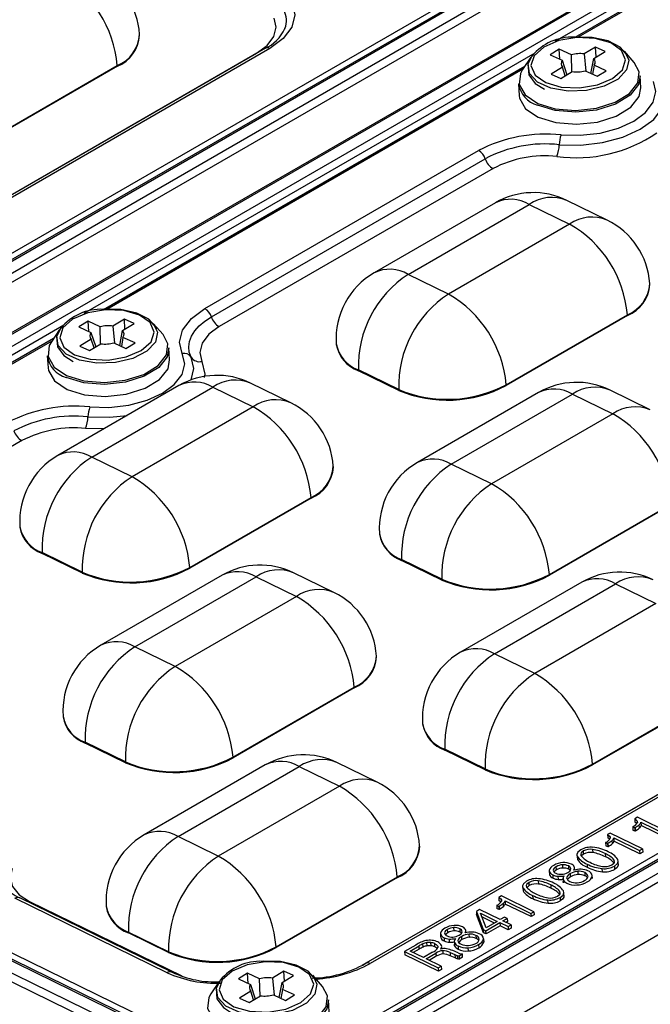
# Model space of a CAD drawing. Units: millimetres. Extents: x -595 to 7902, y -3776 to -2050.
# Drawn here: x 4427 to 4460, y -2353 to -2301 of the extents above; entities that cross this region are included whole.
import ezdxf

# ---------------------------------------------------------------- set-up
doc = ezdxf.new("R2010")
doc.units = ezdxf.units.MM
doc.header["$LTSCALE"] = 2.5
doc.linetypes.add('SLD-Solid', pattern=[0])

msp = doc.modelspace()

# ---------------------------------------------------------------- linework, layer by layer
at = {"color": 7, "linetype": 'SLD-Solid', "lineweight": 25}
for p, q in [((4392.456, -2333.358), (4478.866, -2283.474)), ((4481.201, -2283.181), (4392.561, -2334.351)), ((4392.786, -2334.686), (4481.426, -2283.515)), ((4479.421, -2283.479), (4392.861, -2333.448)), ((4392.995, -2333.455), (4479.554, -2283.485)), ((4484.063, -2284.638), (4395.423, -2335.808)), ((4395.557, -2335.815), (4484.197, -2284.644)), ((4483.763, -2285.54), (4397.203, -2335.51)), ((4481.774, -2287.539), (4456.118, -2302.35)), ((4440.901, -2301.865), (4440.884, -2301.911)), ((4433.269, -2302.224), (4433.266, -2302.181)), ((4439.876, -2302.91), (4425.494, -2311.212)), ((4440.099, -2302.92), (4425.717, -2311.222)), ((4455.308, -2302.96), (4454.828, -2303.253)), ((4455.94, -2303.25), (4455.308, -2302.96)), ((4455.341, -2303.488), (4455.308, -2302.96)), ((4457.214, -2302.845), (4456.616, -2303.209)), ((4456.616, -2303.209), (4456.704, -2304.107)), ((4457.124, -2303.441), (4457.722, -2303.077)), ((4457.722, -2303.077), (4457.214, -2302.845)), ((4457.247, -2303.367), (4457.214, -2302.845)), ((4459.245, -2303.656), (4458.73, -2303.066)), ((4453.814, -2303.381), (4453.38, -2304.032)), ((4454.828, -2303.253), (4455.46, -2303.542)), ((4455.46, -2303.542), (4455.71, -2304.302)), ((4455.965, -2304.147), (4455.94, -2303.25)), ((4456.971, -2304.235), (4457.124, -2303.441)), ((4425.731, -2307.489), (4432.094, -2303.815)), ((4432.097, -2303.857), (4425.733, -2307.531)), ((4453.49, -2303.867), (4431.37, -2316.637)), ((4432.094, -2303.815), (4432.097, -2303.857)), ((4455.478, -2303.902), (4454.88, -2304.266)), ((4455.388, -2304.499), (4455.986, -2304.134)), ((4455.623, -2304.356), (4455.478, -2303.902)), ((4456.662, -2304.093), (4457.294, -2304.383)), ((4456.976, -2304.207), (4456.948, -2304.225)), ((4457.143, -2303.801), (4457.056, -2304.274)), ((4457.774, -2304.09), (4457.143, -2303.801)), ((4457.294, -2304.383), (4457.774, -2304.09)), ((4454.88, -2304.266), (4455.388, -2304.499)), ((4455.727, -2304.292), (4455.703, -2304.281)), ((4459.592, -2304.988), (4459.552, -2304.359)), ((4453.165, -2304.769), (4453.205, -2305.398)), ((4529.142, -2306.597), (4440.502, -2357.767)), ((4440.398, -2356.774), (4526.808, -2306.89)), ((4440.728, -2358.102), (4529.368, -2306.931)), ((4527.362, -2306.895), (4440.803, -2356.865)), ((4440.936, -2356.871), (4527.496, -2306.901)), ((4436.691, -2316.582), (4451.073, -2308.28)), ((4442.249, -2359.984), (4531.91, -2308.223)), ((4437.037, -2317.012), (4451.419, -2308.71)), ((4451.834, -2309.225), (4437.452, -2317.527)), ((4457.821, -2311.929), (4455.706, -2310.896)), ((4451.95, -2311.026), (4445.586, -2314.7)), ((4447.369, -2314.782), (4453.733, -2311.108)), ((4453.733, -2311.108), (4455.848, -2312.141)), ((4455.848, -2312.141), (4449.484, -2315.815)), ((4449.484, -2315.815), (4447.369, -2314.782)), ((4460.06, -2315.309), (4460.057, -2315.267)), ((4432.465, -2317.132), (4431.868, -2317.496)), ((4432.973, -2317.364), (4432.465, -2317.132)), ((4432.498, -2317.654), (4432.465, -2317.132)), ((4452.521, -2320.574), (4458.885, -2316.901)), ((4458.888, -2316.943), (4452.524, -2320.617)), ((4458.885, -2316.901), (4458.888, -2316.943)), ((4429.066, -2317.668), (4428.631, -2318.319)), ((4430.56, -2317.247), (4430.079, -2317.54)), ((4430.079, -2317.54), (4430.711, -2317.829)), ((4431.191, -2317.537), (4430.56, -2317.247)), ((4430.593, -2317.775), (4430.56, -2317.247)), ((4431.216, -2318.431), (4431.191, -2317.537)), ((4431.868, -2317.496), (4431.955, -2318.394)), ((4432.375, -2317.728), (4432.973, -2317.364)), ((4434.496, -2317.943), (4433.981, -2317.353)), ((4428.741, -2318.154), (4403.085, -2332.965)), ((4430.729, -2318.189), (4430.132, -2318.553)), ((4430.711, -2317.829), (4430.962, -2318.589)), ((4430.874, -2318.643), (4430.729, -2318.189)), ((4432.222, -2318.522), (4432.375, -2317.728)), ((4432.394, -2318.088), (4432.307, -2318.561)), ((4433.025, -2318.377), (4432.394, -2318.088)), ((4430.132, -2318.553), (4430.639, -2318.786)), ((4430.639, -2318.786), (4431.237, -2318.422)), ((4430.979, -2318.579), (4430.955, -2318.568)), ((4431.913, -2318.381), (4432.545, -2318.67)), ((4432.228, -2318.495), (4432.199, -2318.512)), ((4432.545, -2318.67), (4433.025, -2318.377)), ((4434.843, -2319.276), (4434.803, -2318.646)), ((4443.594, -2318.42), (4443.597, -2318.462)), ((4428.416, -2319.056), (4428.457, -2319.685)), ((4446.873, -2320.83), (4444.758, -2319.797)), ((4444.761, -2319.839), (4444.758, -2319.797)), ((4446.876, -2320.872), (4444.761, -2319.839)), ((4435.333, -2320.619), (4428.969, -2324.292)), ((4430.752, -2324.375), (4437.116, -2320.701)), ((4437.116, -2320.701), (4439.231, -2321.734)), ((4441.204, -2321.522), (4439.089, -2320.489)), ((4452.524, -2320.617), (4452.521, -2320.574)), ((4446.876, -2320.872), (4446.873, -2320.83)), ((4454.217, -2320.988), (4447.853, -2324.661)), ((4449.636, -2324.744), (4456, -2321.07)), ((4456, -2321.07), (4458.115, -2322.103)), ((4460.088, -2321.891), (4457.973, -2320.858)), ((4439.231, -2321.734), (4432.867, -2325.408)), ((4458.115, -2322.103), (4451.751, -2325.777)), ((4427.085, -2323.512), (4409.168, -2333.855)), ((4432.867, -2325.408), (4430.752, -2324.375)), ((4443.443, -2324.902), (4443.44, -2324.86)), ((4451.751, -2325.777), (4449.636, -2324.744)), ((4435.904, -2330.167), (4442.268, -2326.493)), ((4442.271, -2326.536), (4435.907, -2330.209)), ((4442.268, -2326.493), (4442.271, -2326.536)), ((4454.788, -2330.536), (4461.152, -2326.862)), ((4461.155, -2326.905), (4454.791, -2330.578)), ((4426.977, -2328.013), (4426.98, -2328.055)), ((4445.861, -2328.382), (4445.864, -2328.424)), ((4430.256, -2330.423), (4428.141, -2329.389)), ((4428.143, -2329.432), (4428.141, -2329.389)), ((4430.259, -2330.465), (4428.143, -2329.432)), ((4449.14, -2330.792), (4447.025, -2329.758)), ((4447.027, -2329.801), (4447.025, -2329.758)), ((4449.142, -2330.834), (4447.027, -2329.801)), ((4430.259, -2330.465), (4430.256, -2330.423)), ((4437.6, -2330.58), (4431.236, -2334.254)), ((4435.907, -2330.209), (4435.904, -2330.167)), ((4443.471, -2331.483), (4441.356, -2330.45)), ((4454.791, -2330.578), (4454.788, -2330.536)), ((4433.019, -2334.337), (4439.383, -2330.663)), ((4439.383, -2330.663), (4441.498, -2331.696)), ((4449.142, -2330.834), (4449.14, -2330.792)), ((4456.484, -2330.949), (4450.12, -2334.623)), ((4451.903, -2334.706), (4458.267, -2331.032)), ((4458.267, -2331.032), (4460.382, -2332.065)), ((4441.498, -2331.696), (4435.134, -2335.37)), ((4460.382, -2332.065), (4454.018, -2335.739)), ((4435.134, -2335.37), (4433.019, -2334.337)), ((4454.018, -2335.739), (4451.903, -2334.706)), ((4445.71, -2334.864), (4445.707, -2334.822)), ((4395.359, -2336.693), (4439.321, -2358.165)), ((4439.518, -2357.812), (4395.555, -2336.339)), ((4397.201, -2336.495), (4439.088, -2356.954)), ((4439.236, -2356.938), (4397.349, -2336.479)), ((4397.923, -2336.42), (4439.662, -2356.807)), ((4438.171, -2340.129), (4444.535, -2336.455)), ((4444.538, -2336.497), (4438.174, -2340.171)), ((4444.535, -2336.455), (4444.538, -2336.497)), ((4457.055, -2340.498), (4463.419, -2336.824)), ((4463.422, -2336.866), (4457.058, -2340.54)), ((4429.244, -2337.975), (4429.247, -2338.017)), ((4448.128, -2338.344), (4448.131, -2338.386)), ((4432.523, -2340.384), (4430.408, -2339.351)), ((4430.41, -2339.394), (4430.408, -2339.351)), ((4432.525, -2340.427), (4430.41, -2339.394)), ((4451.407, -2340.753), (4449.291, -2339.72)), ((4449.294, -2339.762), (4449.291, -2339.72)), ((4451.409, -2340.796), (4449.294, -2339.762)), ((4432.525, -2340.427), (4432.523, -2340.384)), ((4438.174, -2340.171), (4438.171, -2340.129)), ((4445.737, -2341.445), (4443.622, -2340.412)), ((4439.867, -2340.542), (4433.503, -2344.216)), ((4435.286, -2344.298), (4441.65, -2340.625)), ((4441.65, -2340.625), (4443.765, -2341.658)), ((4463.069, -2340.613), (4445.151, -2350.956)), ((4463.291, -2340.623), (4445.374, -2350.967)), ((4451.409, -2340.796), (4451.407, -2340.753)), ((4457.058, -2340.54), (4457.055, -2340.498)), ((4443.765, -2341.658), (4437.401, -2345.331)), ((4459.408, -2343.29), (4459.268, -2343.371)), ((4459.268, -2343.371), (4459.279, -2343.54)), ((4461.114, -2344.123), (4459.408, -2343.29)), ((4459.174, -2343.785), (4459.162, -2343.792)), ((4459.162, -2343.792), (4459.267, -2343.844)), ((4459.162, -2343.792), (4459.173, -2343.962)), ((4459.277, -2344.013), (4459.173, -2343.962)), ((4459.267, -2343.844), (4459.293, -2343.829)), ((4459.267, -2343.844), (4459.277, -2344.013)), ((4459.304, -2343.998), (4459.277, -2344.013)), ((4459.293, -2343.829), (4459.304, -2343.998)), ((4459.521, -2343.847), (4459.511, -2343.678)), ((4459.597, -2343.551), (4460.956, -2344.215)), ((4459.597, -2343.551), (4459.608, -2343.72)), ((4460.966, -2344.384), (4459.608, -2343.72)), ((4437.401, -2345.331), (4435.286, -2344.298)), ((4457.98, -2344.114), (4457.84, -2344.195)), ((4457.84, -2344.195), (4457.851, -2344.364)), ((4459.686, -2344.948), (4457.98, -2344.114)), ((4458.094, -2344.671), (4458.083, -2344.502)), ((4458.169, -2344.376), (4459.528, -2345.039)), ((4458.169, -2344.376), (4458.18, -2344.545)), ((4459.539, -2345.208), (4458.18, -2344.545)), ((4447.976, -2344.826), (4447.974, -2344.783)), ((4456.586, -2345.227), (4456.575, -2345.058)), ((4457.055, -2344.975), (4457.066, -2345.144)), ((4457.746, -2344.61), (4457.734, -2344.617)), ((4457.734, -2344.617), (4457.839, -2344.668)), ((4457.734, -2344.617), (4457.745, -2344.786)), ((4457.85, -2344.837), (4457.745, -2344.786)), ((4457.839, -2344.668), (4457.865, -2344.653)), ((4457.839, -2344.668), (4457.85, -2344.837)), ((4457.876, -2344.822), (4457.85, -2344.837)), ((4457.865, -2344.653), (4457.876, -2344.822)), ((4459.528, -2345.039), (4459.686, -2344.948)), ((4459.528, -2345.039), (4459.539, -2345.208)), ((4459.686, -2344.948), (4459.697, -2345.117)), ((4456.233, -2345.221), (4456.234, -2345.233)), ((4456.237, -2345.275), (4456.244, -2345.39)), ((4456.248, -2345.339), (4456.259, -2345.508)), ((4456.586, -2345.227), (4456.471, -2345.321)), ((4457.716, -2345.193), (4457.727, -2345.362)), ((4458.18, -2345.524), (4458.191, -2345.694)), ((4459.697, -2345.117), (4459.539, -2345.208)), ((4454.776, -2346.117), (4454.787, -2346.286)), ((4455.158, -2346.052), (4455.147, -2345.882)), ((4455.471, -2345.784), (4455.482, -2345.953)), ((4455.788, -2345.845), (4455.799, -2346.014)), ((4456.112, -2346.055), (4456.106, -2345.952)), ((4456.764, -2345.742), (4456.775, -2345.912)), ((4457.574, -2346.151), (4457.563, -2345.982)), ((4458.202, -2345.853), (4458.213, -2346.022)), ((4458.414, -2345.796), (4458.403, -2345.627)), ((4440.438, -2350.091), (4446.802, -2346.417)), ((4446.805, -2346.459), (4440.441, -2350.133)), ((4446.802, -2346.417), (4446.805, -2346.459)), ((4454.199, -2346.623), (4454.21, -2346.792)), ((4454.967, -2346.314), (4454.977, -2346.483)), ((4455.232, -2346.385), (4455.243, -2346.554)), ((4455.502, -2346.492), (4455.513, -2346.661)), ((4455.512, -2346.567), (4455.523, -2346.737)), ((4455.904, -2346.416), (4455.893, -2346.247)), ((4456.277, -2346.126), (4456.287, -2346.295)), ((4456.643, -2346.19), (4456.654, -2346.36)), ((4457.047, -2346.502), (4457.036, -2346.333)), ((4453.378, -2346.869), (4453.379, -2346.881)), ((4453.381, -2346.924), (4453.389, -2347.038)), ((4453.392, -2346.988), (4453.403, -2347.157)), ((4453.73, -2346.876), (4453.616, -2346.97)), ((4453.73, -2346.876), (4453.719, -2346.707)), ((4454.86, -2346.841), (4454.871, -2347.011)), ((4434.716, -2351.448), (4426.722, -2347.544)), ((4434.963, -2351.422), (4426.969, -2347.517)), ((4452.269, -2347.411), (4452.129, -2347.492)), ((4452.129, -2347.492), (4452.14, -2347.661)), ((4453.975, -2348.245), (4452.269, -2347.411)), ((4452.458, -2347.673), (4453.816, -2348.336)), ((4452.458, -2347.673), (4452.469, -2347.842)), ((4453.909, -2347.391), (4453.919, -2347.56)), ((4454.718, -2347.799), (4454.708, -2347.63)), ((4455.324, -2347.173), (4455.335, -2347.342)), ((4455.346, -2347.501), (4455.357, -2347.67)), ((4455.558, -2347.444), (4455.547, -2347.275)), ((4427.485, -2347.717), (4435.479, -2351.622)), ((4431.511, -2347.936), (4431.514, -2347.979)), ((4451.124, -2348.132), (4450.954, -2348.231)), ((4452.209, -2348.662), (4451.124, -2348.132)), ((4452.035, -2347.907), (4452.023, -2347.914)), ((4452.023, -2347.914), (4452.128, -2347.965)), ((4452.023, -2347.914), (4452.034, -2348.083)), ((4452.138, -2348.134), (4452.034, -2348.083)), ((4452.128, -2347.965), (4452.154, -2347.95)), ((4452.128, -2347.965), (4452.138, -2348.134)), ((4452.165, -2348.119), (4452.138, -2348.134)), ((4452.154, -2347.95), (4452.165, -2348.119)), ((4452.382, -2347.968), (4452.372, -2347.799)), ((4453.827, -2348.505), (4452.469, -2347.842)), ((4450.954, -2348.231), (4451.314, -2349.179)), ((4450.954, -2348.231), (4450.965, -2348.4)), ((4451.325, -2349.348), (4450.965, -2348.4)), ((4451.169, -2348.323), (4452.05, -2348.754)), ((4451.46, -2349.095), (4451.169, -2348.323)), ((4451.897, -2348.842), (4451.245, -2348.524)), ((4452.436, -2348.531), (4452.209, -2348.662)), ((4452.345, -2348.728), (4452.572, -2348.597)), ((4452.572, -2348.597), (4452.436, -2348.531)), ((4452.572, -2348.597), (4452.583, -2348.766)), ((4453.816, -2348.336), (4453.975, -2348.245)), ((4453.816, -2348.336), (4453.827, -2348.505)), ((4453.986, -2348.414), (4453.827, -2348.505)), ((4453.975, -2348.245), (4453.986, -2348.414)), ((4449.447, -2349.349), (4449.436, -2349.179)), ((4449.76, -2349.081), (4449.77, -2349.25)), ((4450.076, -2349.142), (4450.087, -2349.311)), ((4451.314, -2349.179), (4451.45, -2349.245)), ((4451.314, -2349.179), (4451.325, -2349.348)), ((4451.45, -2349.245), (4452.186, -2348.82)), ((4452.05, -2348.754), (4451.46, -2349.095)), ((4452.197, -2348.989), (4451.461, -2349.414)), ((4452.186, -2348.82), (4452.615, -2349.03)), ((4452.186, -2348.82), (4452.197, -2348.989)), ((4452.626, -2349.199), (4452.197, -2348.989)), ((4452.774, -2348.938), (4452.345, -2348.728)), ((4452.583, -2348.766), (4452.509, -2348.809)), ((4452.615, -2349.03), (4452.774, -2348.938)), ((4452.615, -2349.03), (4452.626, -2349.199)), ((4452.785, -2349.107), (4452.626, -2349.199)), ((4452.774, -2348.938), (4452.785, -2349.107)), ((4434.79, -2350.346), (4432.674, -2349.313)), ((4432.677, -2349.355), (4432.674, -2349.313)), ((4434.792, -2350.388), (4432.677, -2349.355)), ((4449.064, -2349.414), (4449.075, -2349.583)), ((4449.255, -2349.611), (4449.266, -2349.78)), ((4449.521, -2349.682), (4449.531, -2349.851)), ((4450.192, -2349.713), (4450.181, -2349.544)), ((4450.401, -2349.352), (4450.395, -2349.249)), ((4450.565, -2349.423), (4450.576, -2349.592)), ((4450.932, -2349.488), (4450.943, -2349.657)), ((4451.335, -2349.799), (4451.324, -2349.63)), ((4451.461, -2349.414), (4451.325, -2349.348)), ((4451.326, -2349.669), (4451.337, -2349.839)), ((4451.461, -2349.414), (4451.45, -2349.245)), ((4440.441, -2350.133), (4440.438, -2350.091)), ((4447.772, -2349.995), (4447.181, -2350.337)), ((4447.475, -2350.311), (4447.945, -2350.04)), ((4447.956, -2350.209), (4447.64, -2350.392)), ((4447.956, -2350.209), (4447.945, -2350.04)), ((4448.159, -2350.1), (4448.148, -2349.93)), ((4448.367, -2350.039), (4448.356, -2349.87)), ((4448.577, -2350.038), (4448.567, -2349.869)), ((4448.773, -2350.095), (4448.763, -2349.926)), ((4449.142, -2350.201), (4449.135, -2350.09)), ((4449.791, -2349.789), (4449.802, -2349.958)), ((4449.8, -2349.864), (4449.811, -2350.034)), ((4449.991, -2350.042), (4450.002, -2350.211)), ((4450.51, -2350.14), (4450.521, -2350.309)), ((4451.064, -2349.974), (4451.075, -2350.143)), ((4434.792, -2350.388), (4434.79, -2350.346)), ((4447.181, -2350.337), (4448.944, -2351.197)), ((4447.181, -2350.337), (4447.192, -2350.506)), ((4448.955, -2351.367), (4447.192, -2350.506)), ((4448.176, -2350.653), (4447.475, -2350.311)), ((4448.653, -2350.378), (4448.176, -2350.653)), ((4448.311, -2350.72), (4448.831, -2350.42)), ((4449.102, -2351.106), (4448.311, -2350.72)), ((4448.841, -2350.589), (4448.476, -2350.8)), ((4448.831, -2350.42), (4448.841, -2350.589)), ((4449.186, -2350.292), (4449.197, -2350.461)), ((4449.573, -2350.394), (4449.827, -2350.498)), ((4449.573, -2350.394), (4449.584, -2350.563)), ((4449.838, -2350.667), (4449.584, -2350.563)), ((4449.999, -2350.412), (4449.711, -2350.292)), ((4449.827, -2350.498), (4449.838, -2350.667)), ((4449.951, -2350.543), (4449.962, -2350.712)), ((4450.043, -2350.563), (4450.221, -2350.46)), ((4450.043, -2350.563), (4450.054, -2350.732)), ((4450.232, -2350.629), (4450.054, -2350.732)), ((4450.232, -2350.629), (4450.221, -2350.46)), ((4448.944, -2351.197), (4449.102, -2351.106)), ((4448.944, -2351.197), (4448.955, -2351.367)), ((4449.113, -2351.275), (4448.955, -2351.367)), ((4449.102, -2351.106), (4449.113, -2351.275)), ((4438.937, -2351.482), (4438.456, -2351.775)), ((4438.456, -2351.775), (4439.088, -2352.064)), ((4439.568, -2351.772), (4438.937, -2351.482)), ((4438.97, -2352.01), (4438.937, -2351.482)), ((4439.593, -2352.669), (4439.568, -2351.772)), ((4440.842, -2351.366), (4440.245, -2351.73)), ((4440.245, -2351.73), (4440.332, -2352.629)), ((4440.752, -2351.963), (4441.35, -2351.599)), ((4441.35, -2351.599), (4440.842, -2351.366)), ((4440.875, -2351.888), (4440.842, -2351.366)), ((4442.873, -2352.178), (4442.358, -2351.587)), ((4437.443, -2351.903), (4437.008, -2352.554)), ((4439.088, -2352.064), (4439.338, -2352.824)), ((4440.599, -2352.757), (4440.752, -2351.963)), ((4440.771, -2352.323), (4440.684, -2352.796)), ((4441.402, -2352.612), (4440.771, -2352.323)), ((4439.106, -2352.424), (4438.509, -2352.788)), ((4438.509, -2352.788), (4439.016, -2353.02)), ((4439.016, -2353.02), (4439.614, -2352.656)), ((4439.251, -2352.878), (4439.106, -2352.424)), ((4439.355, -2352.814), (4439.331, -2352.803)), ((4440.29, -2352.615), (4440.922, -2352.905)), ((4440.604, -2352.729), (4440.576, -2352.746)), ((4440.922, -2352.905), (4441.402, -2352.612)), ((4443.22, -2353.51), (4443.18, -2352.881))]:
    msp.add_line(p, q, dxfattribs=at)
at = {"color": 8, "linetype": 'SLD-Solid', "lineweight": 25}
for p, q in [((4482.314, -2286.831), (4455.08, -2302.553)), ((4481.684, -2287.675), (4456.295, -2302.331)), ((4425.305, -2311.304), (4439.414, -2303.159)), ((4454.03, -2303.16), (4430.332, -2316.84)), ((4439.414, -2303.159), (4439.431, -2303.167)), ((4453.399, -2304.003), (4431.546, -2316.619)), ((4429.281, -2317.447), (4402.047, -2333.168)), ((4428.651, -2318.29), (4403.262, -2332.947)), ((4431.386, -2322.898), (4430.433, -2322.876)), ((4444.962, -2351.048), (4462.607, -2340.862)), ((4427.485, -2347.717), (4427.432, -2347.744))]:
    msp.add_line(p, q, dxfattribs=at)
at = {"color": 7, "linetype": 'SLD-Solid', "lineweight": 25, "flags": 128}
for points in [[(4441.281, -2300.56), (4441.425, -2301.162), (4441.265, -2301.797), (4440.803, -2302.403), (4440.099, -2302.92)], [(4439.414, -2303.159), (4439.959, -2302.759), (4440.316, -2302.291), (4440.44, -2301.799), (4440.329, -2301.334)], [(4454.594, -2304.711), (4455.414, -2304.948), (4456.369, -2304.991), (4457.314, -2304.833), (4458.105, -2304.498), (4458.62, -2304.037), (4458.783, -2303.521), (4458.568, -2303.027), (4458.008, -2302.632), (4457.188, -2302.395), (4456.233, -2302.352), (4455.288, -2302.51), (4454.498, -2302.845), (4453.982, -2303.306), (4453.819, -2303.822), (4454.034, -2304.316), (4454.594, -2304.711)], [(4458.895, -2303.349), (4458.881, -2303.283), (4458.497, -2302.851), (4457.866, -2302.524), (4457.036, -2302.34), (4456.123, -2302.329), (4456.1, -2302.333)], [(4453.38, -2304.032), (4453.272, -2304.227), (4453.207, -2304.815), (4453.521, -2305.362), (4454.176, -2305.803), (4455.094, -2306.083), (4456.164, -2306.17), (4457.256, -2306.053), (4458.24, -2305.745), (4458.996, -2305.285), (4459.433, -2304.727), (4459.499, -2304.139), (4459.245, -2303.656)], [(4453.874, -2303.32), (4453.652, -2303.752), (4453.7, -2304.307), (4454.04, -2304.761), (4454.522, -2305.062)], [(4459.552, -2304.359), (4459.466, -2304.816), (4459.025, -2305.379), (4458.262, -2305.844), (4457.27, -2306.154), (4456.168, -2306.272), (4455.088, -2306.185), (4454.162, -2305.902)], [(4455.403, -2307.458), (4456.407, -2307.481), (4457.446, -2307.359), (4458.413, -2307.099), (4459.216, -2306.733), (4459.836, -2306.278), (4460.244, -2305.745), (4460.384, -2305.185), (4460.258, -2304.655)], [(4453.205, -2305.398), (4453.225, -2305.534), (4453.541, -2306.087), (4454.202, -2306.531), (4455.129, -2306.814), (4456.208, -2306.902), (4457.31, -2306.783), (4458.303, -2306.473), (4459.066, -2306.009), (4459.507, -2305.446), (4459.592, -2304.988)], [(4455.302, -2307.972), (4456.444, -2307.996), (4457.585, -2307.862), (4458.648, -2307.578), (4459.562, -2307.163), (4460.265, -2306.645), (4460.71, -2306.058), (4460.867, -2305.443), (4460.725, -2304.841)], [(4429.846, -2318.998), (4430.666, -2319.235), (4431.621, -2319.278), (4432.565, -2319.12), (4433.356, -2318.785), (4433.872, -2318.324), (4434.035, -2317.808), (4433.819, -2317.315), (4433.259, -2316.919), (4432.439, -2316.682), (4431.484, -2316.639), (4430.539, -2316.797), (4429.749, -2317.132), (4429.233, -2317.593), (4429.07, -2318.109), (4429.285, -2318.603), (4429.846, -2318.998)], [(4434.146, -2317.636), (4434.133, -2317.57), (4433.748, -2317.138), (4433.118, -2316.811), (4432.288, -2316.628), (4431.374, -2316.616), (4431.352, -2316.621)], [(4435.509, -2318.942), (4435.365, -2318.341), (4435.525, -2317.705), (4435.987, -2317.099), (4436.691, -2316.582)], [(4435.976, -2319.128), (4435.878, -2318.858), (4435.847, -2318.579), (4435.885, -2318.298), (4435.991, -2318.019), (4436.162, -2317.746), (4436.396, -2317.484), (4436.69, -2317.238), (4437.037, -2317.012)], [(4429.125, -2317.607), (4428.903, -2318.039), (4428.951, -2318.594), (4429.291, -2319.048), (4429.773, -2319.349)], [(4437.452, -2317.527), (4436.907, -2317.927), (4436.55, -2318.395), (4436.426, -2318.887), (4436.537, -2319.352)], [(4428.631, -2318.319), (4428.524, -2318.514), (4428.458, -2319.102), (4428.772, -2319.649), (4429.427, -2320.09), (4430.345, -2320.37), (4431.415, -2320.457), (4432.508, -2320.34), (4433.491, -2320.032), (4434.247, -2319.572), (4434.684, -2319.014), (4434.75, -2318.426), (4434.496, -2317.943)], [(4434.803, -2318.646), (4434.718, -2319.103), (4434.277, -2319.666), (4433.514, -2320.131), (4432.521, -2320.441), (4431.419, -2320.559), (4430.339, -2320.472), (4429.413, -2320.189)], [(4430.654, -2321.745), (4431.659, -2321.768), (4432.698, -2321.647), (4433.665, -2321.387), (4434.467, -2321.02), (4435.088, -2320.565), (4435.495, -2320.032), (4435.636, -2319.472), (4435.509, -2318.942)], [(4428.457, -2319.685), (4428.476, -2319.822), (4428.792, -2320.374), (4429.454, -2320.818), (4430.38, -2321.101), (4431.459, -2321.189), (4432.562, -2321.07), (4433.554, -2320.76), (4434.317, -2320.296), (4434.758, -2319.733), (4434.843, -2319.276)], [(4459.268, -2343.371), (4459.378, -2343.456), (4459.406, -2343.506), (4459.408, -2343.564)], [(4459.376, -2343.617), (4459.35, -2343.587), (4459.279, -2343.54)], [(4457.84, -2344.195), (4457.95, -2344.28), (4457.979, -2344.33), (4457.981, -2344.388)], [(4457.949, -2344.441), (4457.922, -2344.412), (4457.851, -2344.364)], [(4456.439, -2344.992), (4456.276, -2345.127), (4456.231, -2345.241), (4456.248, -2345.339)], [(4456.575, -2345.058), (4456.461, -2345.152), (4456.431, -2345.228), (4456.447, -2345.303), (4456.456, -2345.32)], [(4458.066, -2345.787), (4458.179, -2345.692), (4458.206, -2345.615), (4458.18, -2345.524)], [(4458.202, -2345.853), (4458.36, -2345.722), (4458.405, -2345.613), (4458.386, -2345.507)], [(4426.58, -2345.975), (4426.466, -2346.45), (4426.587, -2346.931), (4426.942, -2347.367), (4427.485, -2347.717)], [(4455.158, -2346.052), (4455.092, -2346.095), (4455.035, -2346.158)], [(4455.881, -2346.073), (4455.841, -2346.037), (4455.799, -2346.014)], [(4458.404, -2345.796), (4458.406, -2345.827), (4458.333, -2345.935), (4458.213, -2346.022)], [(4453.584, -2346.64), (4453.42, -2346.775), (4453.375, -2346.889), (4453.392, -2346.988)], [(4455.904, -2346.416), (4455.808, -2346.48), (4455.736, -2346.562)], [(4453.719, -2346.707), (4453.605, -2346.801), (4453.576, -2346.877), (4453.592, -2346.952), (4453.601, -2346.969)], [(4455.346, -2347.501), (4455.505, -2347.371), (4455.549, -2347.262), (4455.53, -2347.156)], [(4455.523, -2346.737), (4455.512, -2346.684), (4455.515, -2346.661)], [(4452.129, -2347.492), (4452.239, -2347.577), (4452.267, -2347.627), (4452.269, -2347.685)], [(4452.237, -2347.738), (4452.211, -2347.709), (4452.14, -2347.661)], [(4455.211, -2347.435), (4455.323, -2347.34), (4455.35, -2347.263), (4455.324, -2347.173)], [(4455.548, -2347.445), (4455.55, -2347.475), (4455.477, -2347.583), (4455.357, -2347.67)], [(4449.447, -2349.349), (4449.381, -2349.392), (4449.324, -2349.455)], [(4450.192, -2349.713), (4450.096, -2349.777), (4450.024, -2349.859)], [(4450.17, -2349.37), (4450.13, -2349.335), (4450.087, -2349.311)], [(4448.763, -2349.926), (4448.843, -2349.972), (4448.922, -2350.055), (4448.929, -2350.13)], [(4448.896, -2350.181), (4448.876, -2350.157), (4448.773, -2350.095)], [(4449.811, -2350.034), (4449.801, -2349.981), (4449.803, -2349.958)], [(4438.222, -2353.233), (4439.043, -2353.47), (4439.998, -2353.513), (4440.942, -2353.355), (4441.733, -2353.02), (4442.249, -2352.559), (4442.411, -2352.043), (4442.196, -2351.549), (4441.636, -2351.154), (4440.816, -2350.917), (4439.861, -2350.874), (4438.916, -2351.032), (4438.126, -2351.367), (4437.61, -2351.828), (4437.447, -2352.344), (4437.662, -2352.837), (4438.222, -2353.233)], [(4442.523, -2351.87), (4442.51, -2351.805), (4442.125, -2351.373), (4441.495, -2351.046), (4440.665, -2350.862), (4439.751, -2350.851), (4439.729, -2350.855)], [(4434.963, -2351.422), (4434.964, -2351.423), (4434.972, -2351.427)], [(4437.008, -2352.554), (4436.901, -2352.749), (4436.835, -2353.337), (4437.149, -2353.884), (4437.804, -2354.324), (4438.722, -2354.605), (4439.792, -2354.692), (4440.884, -2354.574), (4441.868, -2354.267), (4442.624, -2353.807), (4443.061, -2353.249), (4443.127, -2352.661), (4442.873, -2352.178)], [(4437.502, -2351.842), (4437.28, -2352.274), (4437.328, -2352.829), (4437.668, -2353.282), (4438.15, -2353.584)], [(4443.18, -2352.881), (4443.095, -2353.338), (4442.653, -2353.901), (4441.891, -2354.365), (4440.898, -2354.676), (4439.796, -2354.794), (4438.716, -2354.706), (4437.79, -2354.423)]]:
    msp.add_lwpolyline(points, dxfattribs=at)
at = {"color": 8, "linetype": 'SLD-Solid', "lineweight": 25, "flags": 128}
for points in [[(4458.73, -2303.066), (4458.954, -2303.528), (4458.845, -2304.049), (4458.394, -2304.531), (4457.661, -2304.908), (4456.745, -2305.128), (4455.77, -2305.164), (4454.867, -2305.008), (4454.159, -2304.684), (4453.74, -2304.233), (4453.668, -2303.718), (4453.814, -2303.381)], [(4433.981, -2317.353), (4434.205, -2317.815), (4434.097, -2318.336), (4433.646, -2318.818), (4432.913, -2319.195), (4431.997, -2319.416), (4431.021, -2319.451), (4430.118, -2319.295), (4429.41, -2318.971), (4428.992, -2318.52), (4428.92, -2318.005), (4429.066, -2317.668)], [(4435.973, -2320.321), (4436.118, -2319.731), (4435.976, -2319.128)], [(4436.537, -2319.352), (4436.697, -2320.018), (4436.653, -2320.192)], [(4430.553, -2322.259), (4431.695, -2322.284), (4432.615, -2322.188)], [(4442.358, -2351.587), (4442.582, -2352.05), (4442.474, -2352.571), (4442.023, -2353.053), (4441.289, -2353.429), (4440.373, -2353.65), (4439.398, -2353.685), (4438.495, -2353.53), (4437.787, -2353.205), (4437.368, -2352.755), (4437.297, -2352.24), (4437.443, -2351.903)]]:
    msp.add_lwpolyline(points, dxfattribs=at)
at = {"color": 7, "linetype": 'SLD-Solid', "lineweight": 25}
for centre, radius, start, end in [((4426.006, -2304.352), 6.112, 5.0379, 60.0497), ((4429.274, -2302.438), 4, 3.6714, 63.9675), ((4438.998, -2301.047), 2.062, 294.2399, 336.223), ((4431.377, -2302.104), 1.896, 292.3244, 356.3743), ((4455.965, -2305.032), 2.703, 87.1225, 140.6849), ((4439.978, -2303.119), 0.233, 58.7228, 115.9861), ((4456.375, -2304.832), 1.642, 81.5601, 105.3834), ((4455.684, -2303.711), 0.281, 143.1114, 222.8225), ((4456.918, -2303.632), 0.281, 323.1062, 42.8211), ((4456.227, -2302.51), 1.642, 261.5635, 285.38), ((4454.536, -2304.567), 1.386, 188.3589, 254.3513), ((4454.594, -2315.007), 7.593, 83.8863, 117.6271), ((4456.782, -2307.994), 1.48, 158.7371, 179.1319), ((4450.699, -2308.935), 0.755, 17.4146, 60.2499), ((4454.577, -2314.745), 6.812, 83.8901, 117.6232), ((4453.526, -2307.945), 1.776, 338.7371, 359.1261), ((4452.283, -2308.439), 0.906, 197.4106, 240.2533), ((4454.556, -2314.427), 5.871, 83.8864, 117.6274), ((4453.95, -2314.49), 4, 63.9675, 119.9973), ((4456.065, -2315.523), 4, 3.6714, 63.9675), ((4452.797, -2317.437), 6.112, 5.038, 60.0496), ((4447.586, -2318.164), 4, 119.9973, 183.6714), ((4450.528, -2319.614), 5.773, 123.1736, 181.8086), ((4458.168, -2315.189), 1.896, 292.3238, 356.3737), ((4452.643, -2320.648), 5.773, 123.174, 181.8082), ((4446.433, -2321.111), 6.112, 5.038, 60.0498), ((4431.216, -2319.32), 2.703, 87.1279, 140.6796), ((4436.317, -2317.238), 0.755, 17.4112, 60.2516), ((4437.901, -2316.741), 0.906, 197.4124, 240.2513), ((4431.627, -2319.12), 1.642, 81.5644, 105.3797), ((4430.935, -2317.998), 0.281, 143.1066, 222.8207), ((4432.169, -2317.919), 0.281, 323.1114, 42.8224), ((4431.478, -2316.798), 1.642, 261.5603, 285.3836), ((4445.357, -2318.155), 1.787, 189.9113, 250.4881), ((4429.787, -2318.854), 1.386, 188.3588, 254.3515), ((4435.613, -2319.361), 0.432, 32.6401, 103.9244), ((4436.413, -2318.849), 0.518, 212.6404, 283.9233), ((4437.333, -2324.083), 4, 63.9675, 119.9973), ((4449.428, -2314.739), 6.604, 247.2438, 297.9336), ((4449.43, -2314.782), 6.604, 247.2435, 297.934), ((4456.217, -2324.452), 4, 63.9675, 119.9973), ((4429.845, -2329.295), 7.593, 83.8866, 117.6268), ((4432.034, -2322.282), 1.481, 158.7457, 179.1231), ((4436.18, -2327.03), 6.112, 5.0378, 60.0498), ((4439.448, -2325.116), 4, 3.6714, 63.9675), ((4429.828, -2329.033), 6.812, 83.8913, 117.622), ((4428.777, -2322.232), 1.776, 338.7411, 359.1262), ((4455.064, -2327.399), 6.112, 5.038, 60.0498), ((4429.807, -2328.714), 5.871, 83.8865, 117.6268), ((4427.534, -2322.726), 0.906, 197.4123, 240.2516), ((4430.969, -2327.757), 4, 119.9973, 183.6714), ((4433.911, -2329.207), 5.773, 123.174, 181.8082), ((4441.551, -2324.782), 1.895, 292.3197, 356.3791), ((4449.853, -2328.126), 4, 119.9973, 183.6714), ((4452.795, -2329.576), 5.773, 123.1736, 181.8086), ((4436.026, -2330.24), 5.773, 123.1741, 181.8082), ((4429.816, -2330.704), 6.112, 5.0379, 60.0497), ((4454.91, -2330.609), 5.773, 123.174, 181.8082), ((4448.7, -2331.073), 6.112, 5.0383, 60.0495), ((4428.74, -2327.748), 1.787, 189.9109, 250.4878), ((4447.624, -2328.116), 1.787, 189.9111, 250.4877), ((4439.6, -2334.045), 4, 63.9675, 119.9973), ((4432.811, -2324.332), 6.604, 247.2435, 297.934), ((4432.813, -2324.374), 6.605, 247.2442, 297.9334), ((4451.694, -2324.701), 6.604, 247.2438, 297.9335), ((4451.697, -2324.744), 6.604, 247.2435, 297.9342), ((4458.484, -2334.414), 4, 63.9675, 119.9973), ((4441.715, -2335.078), 4, 3.6714, 63.9675), ((4438.447, -2336.992), 6.112, 5.0378, 60.0497), ((4433.236, -2337.718), 4, 119.9973, 183.6714), ((4436.178, -2339.169), 5.773, 123.174, 181.8082), ((4452.12, -2338.087), 4, 119.9973, 183.6714), ((4455.062, -2339.538), 5.773, 123.1732, 181.809), ((4443.818, -2334.744), 1.895, 292.3205, 356.3782), ((4438.293, -2340.202), 5.773, 123.1741, 181.8082), ((4432.083, -2340.666), 6.112, 5.0379, 60.0497), ((4457.177, -2340.571), 5.773, 123.174, 181.8082), ((4450.966, -2341.035), 6.112, 5.0378, 60.0498), ((4431.007, -2337.709), 1.787, 189.9111, 250.4878), ((4449.891, -2338.078), 1.787, 189.9111, 250.4879), ((4435.077, -2334.294), 6.604, 247.2435, 297.9341), ((4435.08, -2334.336), 6.604, 247.2441, 297.9335), ((4441.867, -2344.006), 4, 63.9675, 119.9973), ((4453.961, -2334.663), 6.604, 247.2435, 297.9341), ((4453.964, -2334.705), 6.604, 247.2435, 297.934), ((4443.982, -2345.039), 4, 3.6714, 63.9675), ((4440.713, -2346.954), 6.112, 5.0379, 60.0497), ((4458.976, -2343.341), 0.486, 293.9809, 332.7497), ((4458.641, -2342.656), 1.342, 299.0558, 310.3931), ((4458.694, -2342.886), 1.268, 298.7247, 310.7243), ((4459.351, -2343.476), 0.257, 308.3277, 342.9532), ((4459.353, -2343.639), 0.268, 309.0631, 342.2191), ((4435.503, -2347.68), 4, 119.9973, 183.6714), ((4438.445, -2349.131), 5.773, 123.1741, 181.8082), ((4457.548, -2344.165), 0.486, 293.9809, 332.7497), ((4457.213, -2343.48), 1.342, 299.0558, 310.3931), ((4457.924, -2344.3), 0.257, 308.3277, 342.9532), ((4457.925, -2344.463), 0.268, 309.0631, 342.2191), ((4446.085, -2344.706), 1.895, 292.3243, 356.3745), ((4456.955, -2345.927), 1.067, 83.6381, 118.8669), ((4456.936, -2345.718), 0.752, 80.9472, 118.7454), ((4456.746, -2347.022), 2.07, 62.0662, 81.4323), ((4456.865, -2347.057), 2.201, 62.6337, 84.5874), ((4457.266, -2343.71), 1.268, 298.7247, 310.7243), ((4440.56, -2350.164), 5.773, 123.1737, 181.8086), ((4434.349, -2350.627), 6.112, 5.0379, 60.0496), ((4457.198, -2344.654), 1.171, 215.7824, 248.2442), ((4457.136, -2344.917), 1.058, 213.9841, 250.0427), ((4457.435, -2344.434), 1.32, 222.1813, 247.1842), ((4456.947, -2345.887), 0.752, 80.9495, 118.7467), ((4456.757, -2347.191), 2.07, 62.0674, 81.4302), ((4457.22, -2346.377), 1.284, 41.6176, 67.2875), ((4457.231, -2346.546), 1.284, 41.6174, 67.2878), ((4457.466, -2346.141), 1.117, 34.5815, 68.409), ((4455.162, -2346.188), 0.401, 111.8278, 164.7986), ((4455.058, -2346.042), 0.286, 188.144, 251.3842), ((4455.248, -2346.134), 0.272, 111.9381, 164.8157), ((4455.204, -2346.014), 0.223, 192.7839, 250.7671), ((4455.559, -2346.753), 1.085, 93.6789, 120.2554), ((4455.517, -2346.515), 0.733, 93.628, 120.329), ((4455.528, -2346.684), 0.733, 93.6358, 120.3272), ((4455.514, -2346.408), 0.626, 64.0599, 93.9445), ((4455.525, -2346.578), 0.626, 64.0637, 93.9389), ((4455.567, -2346.54), 0.873, 64.61, 95.0664), ((4455.656, -2345.929), 0.272, 291.9312, 344.8241), ((4455.726, -2346.029), 0.194, 8.6603, 71.5233), ((4455.839, -2346.02), 0.288, 27.5846, 69.213), ((4455.894, -2345.952), 0.21, 328.3206, 18.0393), ((4456.396, -2347.221), 1.203, 86.9522, 105.5938), ((4456.342, -2346.831), 0.708, 64.8161, 95.2913), ((4456.433, -2346.91), 0.891, 64.7796, 88.2414), ((4457.795, -2343.755), 2.239, 242.5908, 264.061), ((4457.828, -2343.85), 2.315, 242.9472, 263.7049), ((4456.717, -2346.412), 0.323, 7.1338, 72.7348), ((4457.908, -2343.79), 2.106, 242.1133, 261.0911), ((4457.678, -2344.903), 1.085, 263.943, 298.8858), ((4457.684, -2345.047), 1.109, 264.3337, 298.4946), ((4457.704, -2345.134), 0.746, 260.5215, 298.9934), ((4454.099, -2347.575), 1.067, 83.6381, 118.8671), ((4454.081, -2347.366), 0.752, 80.9478, 118.745), ((4453.891, -2348.67), 2.07, 62.0662, 81.4323), ((4454.01, -2348.705), 2.201, 62.6341, 84.587), ((4455.051, -2346.229), 0.264, 192.4167, 253.9053), ((4455.285, -2345.656), 0.73, 244.163, 265.8376), ((4455.296, -2345.824), 0.731, 244.1773, 265.8233), ((4455.387, -2345.693), 0.59, 244.2062, 274.0217), ((4455.297, -2345.154), 1.232, 266.984, 282.4269), ((4455.311, -2345.478), 1.078, 266.3728, 280.3699), ((4455.376, -2345.528), 0.756, 274.0347, 300.3209), ((4455.724, -2346.507), 0.221, 137.3689, 195.7939), ((4455.83, -2346.418), 0.352, 205.1901, 248.6978), ((4456.01, -2346.555), 0.33, 110.9151, 163.81), ((4455.937, -2346.419), 0.248, 190.1757, 252.8395), ((4456.345, -2347.017), 0.893, 94.3982, 120.4306), ((4456.356, -2347.186), 0.893, 94.3988, 120.4292), ((4456.21, -2345.861), 0.864, 272.341, 299.7442), ((4456.353, -2347), 0.708, 64.8141, 95.2933), ((4456.545, -2346.354), 0.273, 289.9271, 351.9741), ((4456.552, -2346.443), 0.268, 10.8905, 70.241), ((4456.571, -2346.61), 0.263, 32.0793, 71.7156), ((4456.621, -2346.278), 0.427, 291.205, 347.2713), ((4427.696, -2345.691), 1.956, 217.0167, 248.5613), ((4454.343, -2346.303), 1.171, 215.782, 248.2446), ((4454.281, -2346.566), 1.058, 213.9848, 250.0424), ((4454.579, -2346.082), 1.321, 222.1817, 247.1843), ((4454.092, -2347.535), 0.751, 80.9341, 118.7624), ((4453.902, -2348.84), 2.07, 62.0674, 81.4302), ((4454.365, -2348.026), 1.284, 41.6184, 67.2868), ((4454.376, -2348.195), 1.284, 41.6181, 67.287), ((4454.61, -2347.79), 1.117, 34.5815, 68.409), ((4456.146, -2345.819), 1.027, 244.425, 274.2376), ((4456.188, -2345.948), 0.778, 245.4042, 274.1824), ((4456.151, -2345.607), 1.239, 273.2722, 300.2579), ((4452.212, -2347.597), 0.257, 308.3467, 342.9341), ((4454.939, -2345.403), 2.239, 242.5908, 264.061), ((4454.972, -2345.498), 2.315, 242.9474, 263.7043), ((4455.052, -2345.438), 2.106, 242.1128, 261.0913), ((4454.822, -2346.551), 1.085, 263.943, 298.8856), ((4454.828, -2346.696), 1.109, 264.3345, 298.4941), ((4454.849, -2346.782), 0.746, 260.5219, 298.9929), ((4433.274, -2347.671), 1.787, 189.9103, 250.4883), ((4451.837, -2347.462), 0.486, 293.9754, 332.7471), ((4451.502, -2346.777), 1.342, 299.0559, 310.3931), ((4451.556, -2347.009), 1.266, 298.711, 310.7285), ((4452.214, -2347.76), 0.268, 309.0631, 342.2191), ((4449.45, -2349.485), 0.401, 111.8162, 164.8029), ((4449.537, -2349.432), 0.272, 111.9483, 164.7947), ((4449.848, -2350.05), 1.085, 93.6844, 120.2541), ((4449.806, -2349.812), 0.733, 93.6358, 120.3274), ((4449.803, -2349.706), 0.626, 64.0649, 93.9366), ((4449.855, -2349.837), 0.874, 64.6126, 95.0618), ((4450.015, -2349.326), 0.194, 8.6613, 71.5206), ((4450.128, -2349.317), 0.288, 27.5816, 69.2144), ((4450.183, -2349.249), 0.21, 328.319, 18.0408), ((4449.347, -2349.339), 0.286, 188.1518, 251.3784), ((4449.339, -2349.526), 0.264, 192.4156, 253.9034), ((4449.574, -2348.953), 0.73, 244.1634, 265.8381), ((4449.493, -2349.311), 0.223, 192.7931, 250.7603), ((4449.676, -2348.99), 0.59, 244.207, 274.0217), ((4449.817, -2349.981), 0.733, 93.6358, 120.3274), ((4449.585, -2348.451), 1.232, 266.9842, 282.4262), ((4449.664, -2348.825), 0.756, 274.0345, 300.3208), ((4449.813, -2349.875), 0.626, 64.0649, 93.9366), ((4450.013, -2349.804), 0.221, 137.3683, 195.7957), ((4450.299, -2349.852), 0.33, 110.915, 163.8104), ((4449.944, -2349.225), 0.272, 291.9476, 344.8077), ((4450.634, -2350.314), 0.893, 94.3982, 120.4306), ((4450.645, -2350.483), 0.894, 94.4037, 120.4243), ((4450.685, -2350.518), 1.202, 86.9495, 105.5956), ((4450.631, -2350.128), 0.708, 64.8164, 95.2916), ((4450.641, -2350.297), 0.708, 64.819, 95.2864), ((4450.722, -2350.207), 0.891, 64.7798, 88.2428), ((4450.834, -2349.651), 0.273, 289.9275, 351.9742), ((4450.841, -2349.74), 0.268, 10.8957, 70.2346), ((4450.859, -2349.909), 0.266, 32.7637, 71.6219), ((4450.909, -2349.575), 0.427, 291.2212, 347.2549), ((4451.006, -2349.71), 0.323, 7.1366, 72.732), ((4437.344, -2344.256), 6.604, 247.2436, 297.9339), ((4437.347, -2344.298), 6.605, 247.2441, 297.9334), ((4449.74, -2353.332), 3.874, 116.1009, 120.5216), ((4449.407, -2352.512), 2.872, 115.9945, 120.6013), ((4449.438, -2352.719), 2.915, 116.0286, 120.5672), ((4448.542, -2350.941), 1.2, 101.3631, 114.9993), ((4448.479, -2350.683), 0.822, 98.5763, 113.6874), ((4448.491, -2350.858), 0.827, 98.624, 113.6397), ((4448.506, -2350.783), 1.038, 83.3091, 101.132), ((4448.466, -2350.564), 0.703, 81.7755, 98.9966), ((4448.477, -2350.733), 0.702, 81.7712, 99.001), ((4448.495, -2350.486), 0.621, 64.4581, 83.3796), ((4448.504, -2350.663), 0.629, 64.5833, 83.2543), ((4448.542, -2350.628), 0.88, 64.1729, 84.4515), ((4448.405, -2349.824), 0.607, 294.1162, 329.7626), ((4448.781, -2350.193), 0.385, 26.9503, 67.9924), ((4448.931, -2350.078), 0.203, 315.9593, 17.1832), ((4449.297, -2350.876), 0.693, 82.1467, 108.5517), ((4449.585, -2349.121), 0.731, 244.1761, 265.8228), ((4448.926, -2352.192), 2.056, 67.5449, 76.9017), ((4449.6, -2348.775), 1.078, 266.3737, 280.3683), ((4450.119, -2349.715), 0.352, 205.1889, 248.6977), ((4450.133, -2349.88), 0.356, 205.4694, 248.4162), ((4450.226, -2349.716), 0.248, 190.1758, 252.8371), ((4450.434, -2349.116), 1.027, 244.4248, 274.2382), ((4450.445, -2349.288), 1.024, 244.373, 274.2917), ((4450.477, -2349.245), 0.778, 245.4057, 274.1824), ((4450.44, -2348.904), 1.238, 273.2711, 300.2588), ((4450.451, -2349.075), 1.236, 273.2407, 300.2857), ((4450.498, -2349.158), 0.864, 272.3406, 299.7446), ((4450.884, -2349.713), 0.469, 293.9272, 344.5557), ((4449.27, -2351.086), 0.798, 96.0741, 123.4381), ((4449.284, -2351.262), 0.806, 96.2063, 123.3059), ((4449.121, -2351.327), 1.037, 64.1479, 86.432), ((4449.131, -2351.501), 1.042, 64.2042, 86.3765), ((4450.362, -2349.218), 1.387, 247.3174, 252.7515), ((4450.309, -2349.564), 1.2, 246.894, 253.1787), ((4450.097, -2350.095), 0.471, 252.0194, 263.4629), ((4450.094, -2350.327), 0.407, 251.1098, 264.3634), ((4450.242, -2349.843), 0.619, 246.9252, 259.1146), ((4450.203, -2350.138), 0.323, 256.021, 273.3008), ((4439.593, -2353.554), 2.703, 87.1225, 140.6849), ((4442.235, -2345.875), 5.856, 270.9957, 299.8267), ((4437.203, -2346.834), 5.095, 244.0695, 273.5483), ((4440.004, -2353.354), 1.641, 81.56, 105.3835), ((4439.312, -2352.233), 0.281, 143.111, 222.8232), ((4440.546, -2352.154), 0.281, 323.1061, 42.8208), ((4439.855, -2351.032), 1.642, 261.5636, 285.3798)]:
    msp.add_arc(centre, radius, start, end, dxfattribs=at)
at = {"color": 8, "linetype": 'SLD-Solid', "lineweight": 25}
for centre, radius, start, end in [((4439.787, -2301.449), 1.189, 339.5256, 26.8636), ((4431.375, -2302.062), 1.895, 292.3196, 356.3792), ((4456.199, -2301.186), 7.473, 262.1738, 304.442), ((4452.766, -2312.702), 1.864, 58.7568, 115.9509), ((4454.916, -2312.828), 2.087, 67.7641, 124.5262), ((4457.031, -2313.861), 2.087, 67.7636, 124.5277), ((4446.402, -2316.376), 1.864, 58.7568, 115.9509), ((4458.165, -2315.147), 1.896, 292.3257, 356.373), ((4445.355, -2318.113), 1.787, 189.9097, 250.4891), ((4436.149, -2322.295), 1.864, 58.7555, 115.9522), ((4438.299, -2322.42), 2.087, 67.7637, 124.5275), ((4457.183, -2322.789), 2.087, 67.7641, 124.5262), ((4455.033, -2322.664), 1.864, 58.7566, 115.9513), ((4440.414, -2323.453), 2.087, 67.7645, 124.5259), ((4459.298, -2323.822), 2.087, 67.7644, 124.5259), ((4429.785, -2325.969), 1.864, 58.7563, 115.9521), ((4441.549, -2324.74), 1.895, 292.3199, 356.379), ((4448.669, -2326.338), 1.864, 58.7553, 115.9525), ((4428.738, -2327.705), 1.787, 189.911, 250.4878), ((4447.621, -2328.074), 1.787, 189.9094, 250.4893), ((4438.416, -2332.257), 1.864, 58.7552, 115.9525), ((4440.566, -2332.382), 2.087, 67.7636, 124.5277), ((4457.3, -2332.626), 1.864, 58.7568, 115.9509), ((4459.45, -2332.751), 2.087, 67.7641, 124.5262), ((4442.681, -2333.415), 2.087, 67.7644, 124.5259), ((4432.052, -2335.93), 1.864, 58.7558, 115.9525), ((4450.936, -2336.299), 1.864, 58.7556, 115.9522), ((4443.815, -2334.702), 1.895, 292.3196, 356.3791), ((4431.004, -2337.667), 1.787, 189.9111, 250.4878), ((4449.888, -2338.036), 1.787, 189.9113, 250.4882), ((4440.683, -2342.218), 1.864, 58.7563, 115.9521), ((4442.833, -2342.344), 2.087, 67.7645, 124.5259), ((4444.948, -2343.377), 2.087, 67.7642, 124.5262), ((4434.319, -2345.892), 1.864, 58.7563, 115.9522), ((4446.082, -2344.664), 1.895, 292.3196, 356.3793), ((4426.87, -2347.759), 0.261, 67.7359, 124.5559), ((4433.271, -2347.629), 1.787, 189.9112, 250.4876), ((4442.187, -2345.166), 6.619, 272.8752, 298.7861), ((4445.254, -2351.165), 0.232, 58.6665, 116.7399), ((4434.864, -2351.663), 0.261, 67.7376, 124.5537), ((4437.273, -2345.848), 6.156, 245.4647, 272.3842)]:
    msp.add_arc(centre, radius, start, end, dxfattribs=at)

doc.saveas('drawing.dxf')
